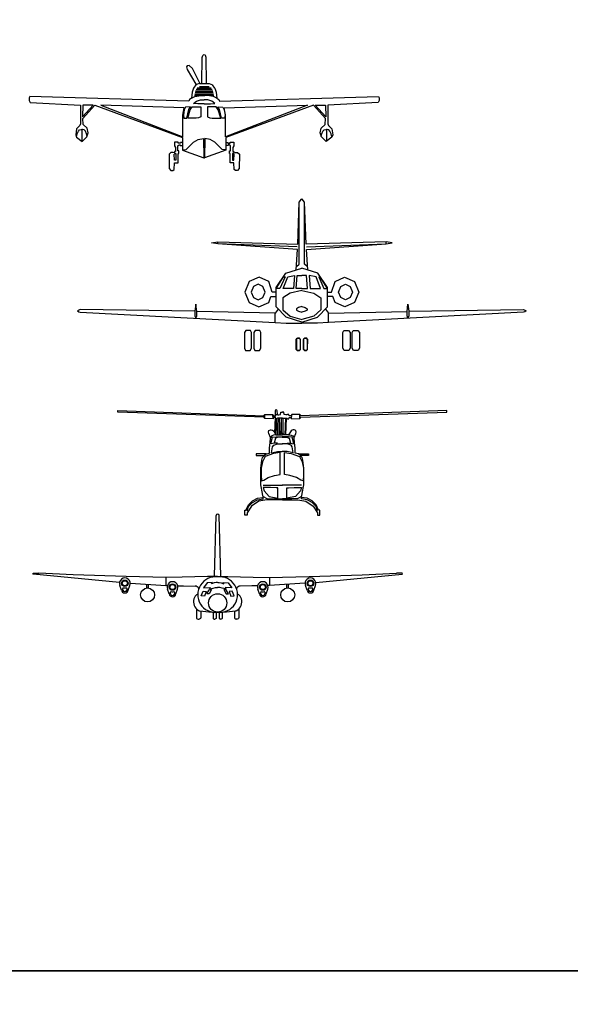
# Model space of a CAD drawing. Units: millimetres. Extents: x 0 to 121, y 0 to 49.
# Drawn here: x 91 to 95, y 34 to 41 of the extents above; entities that cross this region are included whole.
import ezdxf

# ---------------------------------------------------------------- set-up
doc = ezdxf.new("R2010")
doc.units = ezdxf.units.MM
doc.layers.add('DIEN HOA', color=111, linetype='Continuous')

# ---------------------------------------------------------------- blocks, each defined once
blk = doc.blocks.new('02FAIR07')
at = {"color": 0, "linetype": 'ByBlock'}
for p, q in [((-13.2, 184.8), (-6.6, 446.2)), ((13.2, 184.8), (6.6, 446.2)), ((-795.5, 195.7), (-794.5, 197.7)), ((-794.2, 194.2), (-795.5, 195.7)), ((-794.5, 197.7), (-769.4, 197.7)), ((-422.3, 158.3), (-794.2, 194.2)), ((-621.9, 191.5), (-769.4, 197.7)), ((-394.3, 184.5), (-621.9, 191.5)), ((-221.5, 178.9), (-394.3, 184.5)), ((-221.5, 178.9), (-394.3, 184.5)), ((-152.5, 180.4), (-222.5, 179.4)), ((-222.5, 179.4), (-222.5, 145.1)), ((-44.2, 184.1), (-152.5, 180.4)), ((-0.3, 184.1), (-44.2, 184.1)), ((0.3, 184.1), (44.1, 184.1)), ((44.1, 184.1), (152.5, 180.4)), ((152.5, 180.4), (222.4, 179.4)), ((221.5, 178.9), (394.3, 184.5)), ((221.5, 178.9), (394.3, 184.5)), ((222.4, 179.4), (222.4, 145.1)), ((394.3, 184.5), (621.8, 191.5)), ((422.3, 158.3), (794.2, 194.2)), ((621.8, 191.5), (769.4, 197.7)), ((794.5, 197.7), (769.4, 197.7)), ((794.2, 194.2), (795.5, 195.7)), ((795.5, 195.7), (794.5, 197.7)), ((-414.3, 124.8), (-420.5, 145.3)), ((-384.7, 124.8), (-378.3, 145.1)), ((-375.7, 155.3), (-222.5, 145.1)), ((-304.9, 134), (-304.9, 150.5)), ((-298.1, 134), (-298.1, 150.1)), ((-222.5, 145.1), (-216.3, 144.9)), ((-209.1, 108.5), (-215.3, 128.9)), ((-179.5, 108.5), (-173.1, 128.8)), ((-171.7, 143.7), (-147.1, 143)), ((-147.1, 143), (-97.5, 142.7)), ((-45.6, 156.9), (-60.8, 135.5)), ((-60.8, 135.5), (-31.8, 136.4)), ((-21.7, 157.7), (-45.6, 156.9)), ((-37.2, 126.3), (-26.6, 127.5)), ((-26.6, 127.5), (-36.1, 108.6)), ((-31.8, 136.4), (-35.7, 130.7)), ((-35.7, 130.7), (-19.9, 133.5)), ((-26.9, 151.8), (-21.7, 157.7)), ((-14.6, 156.2), (-26.9, 151.8)), ((-19.9, 133.5), (-9.3, 135.8)), ((-6.2, 157.9), (-14.6, 156.2)), ((-9.3, 135.8), (0, 136.4)), ((-0.1, 158.3), (-6.2, 157.9)), ((9.3, 135.8), (-0.1, 136.4)), ((0.1, 158.3), (6.1, 157.9)), ((6.1, 157.9), (14.5, 156.2)), ((19.9, 133.5), (9.3, 135.8)), ((14.5, 156.2), (26.9, 151.8)), ((35.7, 130.7), (19.9, 133.5)), ((21.7, 157.7), (45.6, 156.9)), ((26.9, 151.8), (21.7, 157.7)), ((26.5, 127.5), (36.1, 108.6)), ((37.1, 126.3), (26.5, 127.5)), ((60.8, 135.5), (31.7, 136.4)), ((31.7, 136.4), (35.7, 130.7)), ((45.6, 156.9), (60.8, 135.5)), ((147, 143), (97.4, 142.7)), ((171.7, 143.7), (147, 143)), ((179.4, 108.5), (173.1, 128.8)), ((209.1, 108.5), (215.3, 128.9)), ((222.4, 145.1), (216.3, 144.9)), ((375.6, 155.3), (222.4, 145.1)), ((298, 134), (298, 150.1)), ((304.8, 134), (304.8, 150.5)), ((384.6, 124.8), (378.3, 145.1)), ((414.3, 124.8), (420.5, 145.3)), ((-71.7, 100.2), (-62, 120.4)), ((-56.7, 99.4), (-71.7, 100.2)), ((-62, 120.4), (-48.9, 119.8)), ((-48.9, 119.8), (-56.7, 99.4)), ((-46, 109.4), (-37.2, 126.3)), ((-36.1, 108.6), (-46, 109.4)), ((36.1, 108.6), (46, 109.4)), ((46, 109.4), (37.1, 126.3)), ((61.9, 120.4), (48.9, 119.8)), ((48.9, 119.8), (56.6, 99.4)), ((56.6, 99.4), (71.7, 100.2)), ((71.7, 100.2), (61.9, 120.4)), ((-91, 44.2), (-91, 6.5)), ((91, 44.2), (91, 6.5)), ((-91, 6.5), (-90.4, 3.4)), ((-90.4, 3.4), (-87.6, 0.7)), ((-87.6, 0.7), (-83.9, 0)), ((-83.9, 0), (-79.8, 0)), ((-76.1, 0.7), (-79.8, 0)), ((-73.4, 3.4), (-76.1, 0.7)), ((-72.7, 6.5), (-73.4, 3.4)), ((-72.7, 34.7), (-72.7, 6.5)), ((-20, 29.9), (-20, 5)), ((-20, 5), (-19.5, 2.7)), ((-19.5, 2.7), (-17.5, 0.7)), ((-17.5, 0.7), (-14.7, 0.2)), ((-14.7, 0.2), (-11.6, 0.2)), ((-8.8, 0.7), (-11.6, 0.2)), ((-6.8, 2.7), (-8.8, 0.7)), ((-6.3, 5), (-6.8, 2.7)), ((-6.3, 29.2), (-6.3, 5)), ((-0.7, 29.6), (0.6, 29.6)), ((6.2, 29.2), (6.2, 5)), ((6.2, 5), (6.8, 2.7)), ((6.8, 2.7), (8.8, 0.7)), ((8.8, 0.7), (11.6, 0.2)), ((14.7, 0.2), (11.6, 0.2)), ((17.5, 0.7), (14.7, 0.2)), ((19.5, 2.7), (17.5, 0.7)), ((20, 5), (19.5, 2.7)), ((20, 29.9), (20, 5)), ((72.7, 34.7), (72.7, 6.5)), ((72.7, 6.5), (73.3, 3.4)), ((73.3, 3.4), (76, 0.7)), ((76, 0.7), (79.8, 0)), ((83.9, 0), (79.8, 0)), ((87.6, 0.7), (83.9, 0)), ((90.3, 3.4), (87.6, 0.7)), ((91, 6.5), (90.3, 3.4))]:
    blk.add_line(p, q, dxfattribs=at)
for centre, radius in [((-399.4, 154.6), 14.1), ((-399.4, 154.6), 10.9), ((-301.5, 104.3), 30), ((-194.2, 138.3), 14.1), ((-194.2, 138.3), 11.1), ((194.1, 138.3), 14.1), ((194.1, 138.3), 11.1), ((301.4, 104.3), 30), ((399.3, 154.6), 14.1), ((399.3, 154.6), 10.9), ((0, 70), 39.4)]:
    blk.add_circle(centre, radius, dxfattribs=at)
for centre, radius, start, end in [((0, 446.2), 6.57, 0, 180), ((-399.4, 154.6), 23.1, 335.7248, 203.8673), ((-9.1, 105.7), 76.6, 82.9232, 276.3095), ((9.1, 105.7), 76.6, 263.6905, 97.0768), ((399.3, 154.6), 23.1, 336.1327, 204.2752), ((-399.5, 128.4), 9.85, 133.7124, 45.7684), ((-399.4, 154.6), 20.3, 250.0131, 289.4678), ((-194.2, 138.3), 23.1, 335.7248, 203.8673), ((-97.6, 125.7), 17, 18.6282, 89.6076), ((97.6, 125.7), 17, 90.3924, 161.3718), ((194.1, 138.3), 23.1, 336.1327, 204.2752), ((399.5, 128.4), 9.85, 134.2316, 46.2876), ((399.3, 154.6), 20.3, 250.5322, 289.9869), ((-399.5, 128.4), 15.3, 193.821, 346.179), ((-194.3, 112.1), 15.3, 193.821, 346.179), ((-194.3, 112.1), 9.85, 133.7124, 45.7684), ((-194.2, 138.3), 20.3, 250.0131, 289.4678), ((-60.5, 75.5), 43.6, 164.783, 240.1759), ((-70.5, 78.3), 33.2, 116.3369, 164.783), ((60.5, 75.5), 43.6, 299.8241, 15.217), ((70.5, 78.3), 33.2, 15.217, 63.6631), ((194.3, 112.1), 15.3, 193.821, 346.179), ((194.3, 112.1), 9.85, 134.2316, 46.2876), ((194.1, 138.3), 20.3, 250.5322, 289.9869), ((399.5, 128.4), 15.3, 193.821, 346.179), ((-74.1, 51.9), 16.3, 240.1759, 262.9542), ((34.2, 928.4), 899.5, 262.9542, 266.1932), ((-34.3, 928.4), 899.5, 273.8068, 277.0458), ((74, 51.9), 16.3, 277.0458, 299.8241)]:
    blk.add_arc(centre, radius, start, end, dxfattribs=at)
blk = doc.blocks.new('02FAIR06')
at = {"color": 0, "linetype": 'ByBlock'}
for p, q in [((-212.3, 133.3), (-212.3, 135.1)), ((-212.3, 135.1), (-23.7, 128.4)), ((-23.7, 126.6), (-212.3, 133.3)), ((-23.7, 129.1), (-22.5, 130.3)), ((-23.7, 128.4), (-23.7, 129.1)), ((-22.5, 130.3), (-12.2, 130)), ((-22.5, 124.8), (-22.5, 130.3)), ((-12.2, 130), (-11.3, 128.4)), ((-11.9, 124.5), (-12.2, 130)), ((-11.3, 128.4), (-8.8, 128.4)), ((-9, 128.5), (-8.8, 135.4)), ((-8.8, 135.4), (-7.9, 136.9)), ((-8.8, 128.4), (-8.2, 130.3)), ((-8.2, 130.3), (-6.9, 130.2)), ((-7.9, 136.9), (-7, 135.4)), ((-7, 135.4), (-6.9, 130.2)), ((-6.9, 130.2), (-6.1, 129.7)), ((-6.1, 129.7), (-4.6, 129.7)), ((-4.6, 129.7), (-2.5, 130.3)), ((-2.5, 130.3), (-2.2, 133)), ((-2.2, 133), (0.2, 133)), ((2, 133), (-0.4, 133)), ((2.3, 130.3), (2, 133)), ((4.4, 129.7), (2.3, 130.3)), ((5.9, 129.7), (4.4, 129.7)), ((6.7, 130.2), (5.9, 129.7)), ((8.1, 130.3), (6.7, 130.2)), ((8.7, 128.4), (8.1, 130.3)), ((11.1, 128.4), (8.7, 128.4)), ((12, 130), (11.1, 128.4)), ((11.7, 124.5), (12, 130)), ((22.3, 130.3), (12, 130)), ((22.3, 124.8), (22.3, 130.3)), ((23.5, 129.1), (22.3, 130.3)), ((212.1, 135.1), (23.5, 128.4)), ((23.5, 126.6), (212.1, 133.3)), ((23.5, 128.4), (23.5, 129.1)), ((212.1, 133.3), (212.1, 135.1)), ((-23.7, 125.7), (-23.7, 126.6)), ((-22.5, 124.8), (-23.7, 125.7)), ((-11.9, 124.5), (-22.5, 124.8)), ((-11.3, 126.3), (-11.9, 124.5)), ((-8.8, 126.3), (-11.3, 126.3)), ((-9.6, 105.8), (-9.1, 126.3)), ((-8.2, 124.5), (-8.8, 126.3)), ((-7, 124.5), (-8.2, 124.5)), ((-8.2, 103.6), (-7.9, 124.5)), ((-6.1, 125.4), (-7, 124.5)), ((-6.1, 103.6), (-6.7, 124.8)), ((0.1, 125.4), (-6.1, 125.4)), ((-4.9, 125.4), (-4.3, 103.9)), ((-4, 125.4), (-3.4, 103.9)), ((-0.3, 125.4), (5.9, 125.4)), ((3.8, 125.4), (3.2, 103.9)), ((4.7, 125.4), (4.1, 103.9)), ((5.9, 125.4), (6.9, 124.5)), ((6.9, 124.5), (8.1, 124.5)), ((8.1, 124.5), (8.7, 126.3)), ((8.7, 126.3), (11.1, 126.3)), ((11.1, 126.3), (11.7, 124.5)), ((11.7, 124.5), (22.3, 124.8)), ((22.3, 124.8), (23.5, 125.7)), ((23.5, 125.7), (23.5, 126.6)), ((-13.7, 102.7), (-15.2, 100.3)), ((-11.5, 103.3), (-13.7, 102.7)), ((-9.7, 103.6), (-11.5, 103.3)), ((-8.3, 103.6), (-9.7, 103.6)), ((0, 105.7), (-1, 105.7)), ((-0.2, 105.7), (0.8, 105.7)), ((8.1, 103.6), (9.5, 103.6)), ((9.5, 103.6), (11.4, 103.3)), ((11.4, 103.3), (13.5, 102.7)), ((13.5, 102.7), (15, 100.3)), ((-14.7, 92.3), (-14.5, 94.5)), ((-10.5, 93.2), (-14.7, 92.3)), ((-14.5, 94.5), (-12.8, 100.6)), ((-12.9, 88.1), (-11.2, 90.6)), ((-12.8, 100.6), (-8.2, 101.2)), ((-11.2, 90.6), (-6.4, 92.1)), ((-9.1, 99.3), (-10.5, 93.2)), ((-6.4, 93), (-10.5, 93.2)), ((-5.5, 100.6), (-9.1, 99.3)), ((-8.2, 101.2), (-6.1, 101.2)), ((-6.4, 92.1), (0, 92.1)), ((-6.1, 101.2), (-2.7, 101.2)), ((-1.2, 100.6), (-5.5, 100.6)), ((-2.7, 101.2), (0, 101.2)), ((0, 100.6), (-1.2, 100.6)), ((2.6, 101.2), (-0.2, 101.2)), ((-0.2, 100.6), (1, 100.6)), ((6.2, 92.1), (-0.2, 92.1)), ((1, 100.6), (5.3, 100.6)), ((5.9, 101.2), (2.6, 101.2)), ((5.3, 100.6), (8.9, 99.3)), ((8, 101.2), (5.9, 101.2)), ((6.2, 93), (10.3, 93.2)), ((11.1, 90.6), (6.2, 92.1)), ((12.6, 100.6), (8, 101.2)), ((8.9, 99.3), (10.3, 93.2)), ((10.3, 93.2), (14.5, 92.3)), ((12.7, 88.1), (11.1, 90.6)), ((14.3, 94.5), (12.6, 100.6)), ((14.5, 92.3), (14.3, 94.5)), ((-20.9, 79.4), (-34, 79.4)), ((-34, 79.4), (-34, 77.2)), ((-34, 77.2), (-23.5, 77.2)), ((-14, 80.7), (-12.9, 88.1)), ((-14, 80.7), (-6.4, 82.1)), ((-6.4, 82.1), (-0.1, 82.1)), ((6.2, 82.1), (-0.1, 82.1)), ((13.8, 80.7), (6.2, 82.1)), ((13.8, 80.7), (12.7, 88.1)), ((20.7, 79.4), (33.8, 79.4)), ((33.8, 77.2), (23.3, 77.2)), ((33.8, 79.4), (33.8, 77.2)), ((-24.9, 38.8), (-4.6, 38.8)), ((-4.6, 38.8), (0, 38.8)), ((4.4, 38.8), (-0.2, 38.8)), ((24.7, 38.8), (4.4, 38.8))]:
    blk.add_line(p, q, dxfattribs=at)
for points in [[(-2.6, 103.9), (-1, 105.7), (-1, 125.4)], [(2.4, 103.9), (0.8, 105.7), (0.8, 125.4)], [(-0.2, 19.6), (-20, 19.6), (-30.3, 18.1), (-40, 11.7), (-45.5, 2.9), (-45.5, 0.2), (-48.5, 0.2), (-48.5, 6.5), (-47, 6.3), (-43.7, 13.2), (-38.8, 18.4), (-32.2, 22), (-24.9, 23), (-24.9, 24.2), (-25.2, 25.1), (-25.8, 27.8), (-27.9, 39.1), (-27.9, 45.1), (-27.9, 60.6), (-26.7, 70.9), (-25.8, 74.5), (-24.6, 76), (-23.5, 77.2), (-20.9, 79.4), (-16.7, 80.3), (-16.5, 87.2), (-15.7, 93.6), (-15.2, 100.3), (-17.5, 105.6), (-17.9, 107.4), (-17.4, 109.2), (-15.5, 110.1), (-14.3, 110.3), (-12.9, 109.8), (-11.6, 108.8), (-8.2, 103.6), (-8.3, 103.9), (0, 103.9)], [(0, 19.6), (19.8, 19.6), (30.1, 18.1), (39.8, 11.7), (45.3, 2.9), (45.3, 0.2), (48.3, 0.2), (48.3, 6.5), (46.8, 6.3), (43.5, 13.2), (38.6, 18.4), (32, 22), (24.7, 23), (24.7, 24.2), (25, 25.1), (25.6, 27.8), (27.7, 39.1), (27.7, 45.1), (27.7, 60.6), (26.5, 70.9), (25.6, 74.5), (24.4, 76), (23.3, 77.2), (20.7, 79.4), (16.5, 80.3), (16.3, 87.2), (15.5, 93.6), (15, 100.3), (17.3, 105.6), (17.7, 107.4), (17.2, 109.2), (15.3, 110.1), (14.1, 110.3), (12.7, 109.8), (11.4, 108.8), (8, 103.6), (8.1, 103.9), (-0.2, 103.9)], [(-45.7, 5.8), (-43.7, 11.1), (-38.8, 16.3), (-32.2, 19.9), (-24.9, 21.1), (-24.9, 23)], [(-24.9, 24.2), (-20, 21.4), (-12.5, 21.1), (-0.2, 21.1)], [(24.7, 24.2), (19.8, 21.4), (12.3, 21.1), (0, 21.1)], [(45.5, 5.8), (43.5, 11.1), (38.6, 16.3), (32, 19.9), (24.7, 21.1), (24.7, 23)]]:
    blk.add_lwpolyline(points, dxfattribs=at)
for points in [[(-2.7, 80.9), (-11.5, 79.7), (-22.2, 76), (-25.8, 68.8), (-27.6, 60.6), (-27.5, 51.8), (-27, 44.2), (-24, 45.1), (-18.5, 48.8), (-10, 51.2), (-2.7, 52.4)], [(2.6, 80.9), (11.4, 79.7), (22, 76), (25.6, 68.8), (27.4, 60.6), (27.3, 51.8), (26.8, 44.2), (23.8, 45.1), (18.3, 48.8), (9.8, 51.2), (2.6, 52.4)], [(-6.1, 35.4), (-8.2, 35.4), (-15.5, 35.7), (-24.9, 35.7), (-23.7, 31.5), (-17.3, 24.2), (-6.1, 22)], [(5.9, 35.4), (8, 35.4), (15.3, 35.7), (24.7, 35.7), (23.5, 31.5), (17.1, 24.2), (5.9, 22)]]:
    blk.add_lwpolyline(points, close=True, dxfattribs=at)
blk = doc.blocks.new('02FAIR08')
at = {"color": 0, "linetype": 'ByBlock'}
for p, q in [((-3.2, 113.1), (-2.4, 145.9)), ((-2.4, 145.9), (-1.7, 148.4)), ((-1.7, 148.4), (-0.3, 149.8)), ((1.7, 148.4), (0.3, 149.8)), ((2.4, 145.9), (1.7, 148.4)), ((3.2, 113.1), (2.4, 145.9)), ((-22, 135.1), (-22.7, 133.8)), ((-22.7, 133.8), (-22, 130.5)), ((-19.5, 135.5), (-22, 135.1)), ((-22, 130.5), (-10.8, 111.7)), ((-15, 131.6), (-19.5, 135.5)), ((-5.6, 112.8), (-15, 131.6)), ((-13.9, 106.5), (-15.7, 101.3)), ((-10.8, 110.7), (-13.9, 106.5)), ((-11.1, 103), (11.1, 103)), ((-6.3, 112.4), (-10.8, 110.7)), ((-10.5, 104.9), (10.5, 104.9)), ((-9, 106.7), (9, 106.7)), ((-6, 112.4), (6.3, 112.4)), ((-6, 108.6), (6.3, 108.6)), ((6.3, 112.4), (10.8, 110.7)), ((13.9, 106.5), (10.8, 110.7)), ((13.9, 106.5), (15.7, 101.3)), ((-225, 95.7), (-226, 93.9)), ((-226, 93.9), (-226, 90.4)), ((-226, 90.4), (-224.6, 87.7)), ((-19.9, 89.4), (-225, 95.7)), ((-18.8, 91.8), (-19.9, 89.4)), ((-16.4, 93.5), (-18.8, 91.8)), ((-15.7, 101.3), (-16.4, 93.5)), ((-16.4, 93.5), (-11.9, 95.5)), ((-13.9, 86.6), (-9.8, 89.7)), ((-12.3, 97.3), (12.3, 97.3)), ((-12.1, 99.2), (12.1, 99.2)), ((-11.9, 95.5), (-4.1, 96.7)), ((-11.8, 101.1), (11.8, 101.1)), ((-9.8, 89.7), (-4.9, 91.2)), ((-4.9, 91.2), (0, 91.4)), ((-4.1, 96.7), (0.8, 96.9)), ((4.1, 96.7), (-0.8, 96.9)), ((4.9, 91.2), (0, 91.4)), ((11.9, 95.5), (4.1, 96.7)), ((9.8, 89.7), (4.9, 91.2)), ((13.9, 86.6), (9.8, 89.7)), ((16.4, 93.5), (11.9, 95.5)), ((15.7, 101.3), (16.4, 93.5)), ((16.4, 93.5), (18.8, 91.8)), ((18.8, 91.8), (19.9, 89.4)), ((19.9, 89.4), (225, 95.7)), ((226, 90.4), (224.6, 87.7)), ((225, 95.7), (226, 93.9)), ((226, 93.9), (226, 90.4)), ((-224.6, 87.7), (-159.7, 84.2)), ((-159.7, 84.2), (-159.7, 60.4)), ((-156.9, 69.4), (-143.5, 84.2)), ((-156.5, 84.2), (-156.9, 69.4)), ((-156.5, 67.1), (-141.2, 84.2)), ((-143.5, 84.2), (-156.5, 84.2)), ((-141.2, 84.2), (-27.9, 42.6)), ((-133.4, 84.2), (-27.6, 43.6)), ((-25.8, 81), (-133.4, 84.2)), ((-27.6, 71.6), (-25.8, 81)), ((-25.8, 78.2), (-26.9, 72)), ((-23.9, 81.6), (-25.8, 78.2)), ((-17.6, 82.4), (-23.9, 81.6)), ((-22.3, 67.7), (-19.9, 78.9)), ((-21.3, 67.4), (-18.2, 78.2)), ((-19.9, 78.9), (-17.6, 82.4)), ((-18.2, 78.2), (-15.4, 82.4)), ((-15.4, 82.4), (-4.2, 82.1)), ((-8, 86.2), (-13.9, 86.6)), ((0, 86.2), (-8, 86.2)), ((-4.2, 82.1), (-4.2, 69.1)), ((0, 86.2), (8, 86.2)), ((15.4, 82.4), (4.2, 82.1)), ((4.2, 82.1), (4.2, 69.1)), ((8, 86.2), (13.9, 86.6)), ((18.2, 78.2), (15.4, 82.4)), ((19.9, 78.9), (17.6, 82.4)), ((17.6, 82.4), (23.9, 81.6)), ((21.3, 67.4), (18.2, 78.2)), ((22.3, 67.7), (19.9, 78.9)), ((23.9, 81.6), (25.8, 78.2)), ((25.8, 81), (133.4, 84.2)), ((27.6, 71.6), (25.8, 81)), ((25.8, 78.2), (26.9, 72)), ((133.4, 84.2), (27.6, 43.6)), ((141.2, 84.2), (27.9, 42.6)), ((156.5, 67.1), (141.2, 84.2)), ((156.9, 69.4), (143.5, 84.2)), ((143.5, 84.2), (156.5, 84.2)), ((156.5, 84.2), (156.9, 69.4)), ((224.6, 87.7), (159.7, 84.2)), ((159.7, 84.2), (159.7, 60.4)), ((-156.2, 59.3), (-156.5, 67.1)), ((-27.6, 43.6), (-27.6, 71.6)), ((-26.9, 72), (-26.2, 67.4)), ((-26.2, 67.4), (-22.3, 67.7)), ((-18.2, 67.4), (-21.3, 67.4)), ((-10.4, 67.4), (-18.2, 67.4)), ((-7.3, 68.1), (-10.4, 67.4)), ((-4.2, 69.1), (-7.3, 68.1)), ((4.2, 69.1), (7.3, 68.1)), ((7.3, 68.1), (10.4, 67.4)), ((10.4, 67.4), (18.2, 67.4)), ((18.2, 67.4), (21.3, 67.4)), ((26.2, 67.4), (22.3, 67.7)), ((26.9, 72), (26.2, 67.4)), ((27.6, 43.6), (27.6, 71.6)), ((156.2, 59.3), (156.5, 67.1)), ((-164.9, 53.7), (-165.9, 46.1)), ((-160.7, 58.3), (-164.9, 53.7)), ((-162.4, 50.6), (-161, 52.3)), ((-161, 52.3), (-158.9, 53.1)), ((-159.7, 60.4), (-160.7, 58.3)), ((-158.9, 53.1), (-157.9, 53.1)), ((-157.9, 53.1), (-157.9, 38.1)), ((-156.9, 53.1), (-157.9, 53.1)), ((-154.8, 52.3), (-156.9, 53.1)), ((-150.9, 54.5), (-156.2, 59.3)), ((-153.4, 50.6), (-154.8, 52.3)), ((-149.9, 48.6), (-150.9, 54.5)), ((149.9, 48.6), (150.9, 54.5)), ((150.9, 54.5), (156.2, 59.3)), ((153.4, 50.6), (154.8, 52.3)), ((154.8, 52.3), (156.9, 53.1)), ((156.9, 53.1), (157.9, 53.1)), ((157.9, 53.1), (157.9, 38.1)), ((158.9, 53.1), (157.9, 53.1)), ((161, 52.3), (158.9, 53.1)), ((159.7, 60.4), (160.7, 58.3)), ((160.7, 58.3), (164.9, 53.7)), ((162.4, 50.6), (161, 52.3)), ((164.9, 53.7), (165.9, 46.1)), ((-165.9, 46.1), (-164.9, 43)), ((-164.9, 43.6), (-163.8, 47.5)), ((-164.9, 43), (-157.5, 37.3)), ((-163.8, 47.5), (-162.4, 50.6)), ((-157.5, 37.3), (-151.3, 43.3)), ((-151.9, 47.5), (-153.4, 50.6)), ((-151.2, 44), (-151.9, 47.5)), ((-151.3, 43.3), (-149.9, 48.6)), ((-27.9, 42.6), (-27.9, 26.2)), ((-13.6, 36.7), (-7.7, 39.8)), ((-7.7, 39.8), (-0.7, 41.2)), ((-0.7, 41.2), (-0.3, 16.1)), ((0.7, 41.2), (0.3, 16.1)), ((7.7, 39.8), (0.7, 41.2)), ((13.6, 36.7), (7.7, 39.8)), ((27.9, 42.6), (27.9, 26.2)), ((151.3, 43.3), (149.9, 48.6)), ((151.2, 44), (151.9, 47.5)), ((157.5, 37.3), (151.3, 43.3)), ((151.9, 47.5), (153.4, 50.6)), ((164.9, 43), (157.5, 37.3)), ((163.8, 47.5), (162.4, 50.6)), ((164.9, 43.6), (163.8, 47.5)), ((165.9, 46.1), (164.9, 43)), ((-33.5, 36.7), (-38.4, 36.7)), ((-38.4, 36.7), (-38.4, 31.7)), ((-38.4, 31.7), (-37, 29.7)), ((-37, 29.7), (-37, 24.7)), ((-34.2, 31.7), (-32.4, 33.2)), ((-34.2, 25.5), (-34.2, 31.7)), ((-32.8, 25.5), (-34.2, 25.5)), ((-33.5, 35.2), (-33.5, 36.7)), ((-30.7, 35.2), (-33.5, 35.2)), ((-32.8, 22), (-32.8, 25.5)), ((-32.4, 33.2), (-30.8, 33.2)), ((-30.8, 33.2), (-30.8, 32.2)), ((-30.8, 32.2), (-27.8, 32.2)), ((-27.9, 36.3), (-30.7, 36.3)), ((-30.7, 36.3), (-30.7, 35.2)), ((-27.9, 26.2), (-0.3, 16.1)), ((-27.6, 26.5), (-23.4, 27.2)), ((-23.4, 27.2), (-18.5, 31.7)), ((-18.5, 31.7), (-13.6, 36.7)), ((27.9, 26.2), (0.3, 16.1)), ((18.5, 31.7), (13.6, 36.7)), ((23.4, 27.2), (18.5, 31.7)), ((27.6, 26.5), (23.4, 27.2)), ((30.8, 32.2), (27.8, 32.2)), ((27.9, 36.3), (30.7, 36.3)), ((30.7, 36.3), (30.7, 35.2)), ((30.7, 35.2), (33.5, 35.2)), ((30.8, 33.2), (30.8, 32.2)), ((32.4, 33.2), (30.8, 33.2)), ((34.2, 31.7), (32.4, 33.2)), ((32.8, 22), (32.8, 25.5)), ((32.8, 25.5), (34.2, 25.5)), ((33.5, 36.7), (38.4, 36.7)), ((33.5, 35.2), (33.5, 36.7)), ((34.2, 25.5), (34.2, 31.7)), ((38.4, 31.7), (37, 29.7)), ((37, 29.7), (37, 24.7)), ((38.4, 36.7), (38.4, 31.7)), ((-42.9, 23.4), (-45.4, 21)), ((-45.4, 21), (-45, 2.5)), ((-40.2, 23.4), (-42.9, 23.4)), ((-38.4, 22.7), (-40.2, 23.4)), ((-38.2, 13.5), (-38.6, 21.2)), ((-37, 24.7), (-38.4, 24.7)), ((-38.4, 24.7), (-38.4, 22.7)), ((-38.4, 22.7), (-38.4, 21.8)), ((-38.4, 21.8), (-36.6, 21.8)), ((-36.6, 13.5), (-38.2, 13.5)), ((-36.6, 21.8), (-36.6, 13.5)), ((-33.5, 14), (-33.5, 22)), ((-33.5, 22), (-32.8, 22)), ((-33.5, 9.7), (-33.5, 14)), ((-33.5, 14), (-33.5, 14)), ((-0.3, 16.1), (0.3, 16.1)), ((0.3, 16.1), (-0.3, 16.1)), ((33.5, 22), (32.8, 22)), ((33.5, 14), (33.5, 22)), ((33.5, 14), (33.5, 14)), ((33.5, 9.7), (33.5, 14)), ((36.6, 21.8), (36.6, 13.5)), ((38.4, 21.8), (36.6, 21.8)), ((36.6, 13.5), (38.2, 13.5)), ((37, 24.7), (38.4, 24.7)), ((38.2, 13.5), (38.6, 21.2)), ((38.4, 24.7), (38.4, 22.7)), ((38.4, 22.7), (40.2, 23.4)), ((38.4, 22.7), (38.4, 21.8)), ((40.2, 23.4), (42.9, 23.4)), ((42.9, 23.4), (45.4, 21)), ((45.4, 21), (45, 2.5)), ((-45, 2.5), (-42.9, 0)), ((-42.9, 0), (-40.5, 0)), ((-40.5, 0), (-38.8, 1.4)), ((-38.8, 1.4), (-38.4, 9.7)), ((-38.4, 9.7), (-33.5, 9.7)), ((38.4, 9.7), (33.5, 9.7)), ((38.8, 1.4), (38.4, 9.7)), ((40.5, 0), (38.8, 1.4)), ((42.9, 0), (40.5, 0)), ((45, 2.5), (42.9, 0))]:
    blk.add_line(p, q, dxfattribs=at)
blk = doc.blocks.new('02FAIR05')
at = {"color": 0, "linetype": 'ByBlock'}
for p, q in [((-3.7, 123.8), (-3.7, 212.7)), ((3.7, 123.8), (3.7, 212.7)), ((-120.8, 153.2), (-120.8, 155.8)), ((120.8, 153.2), (120.8, 155.8)), ((-6.8, 148.9), (-120.8, 153.2)), ((6.8, 148.9), (120.8, 153.2)), ((-7.5, 120.7), (-3.7, 123.8)), ((7.5, 120.7), (3.7, 123.8)), ((-153.4, 56.2), (-153.4, 49.9)), ((-153.4, 49.9), (-152.1, 46.1)), ((-152.1, 46.1), (-150.8, 49.9)), ((-150.8, 49.9), (-150.8, 55.7)), ((-38.2, 39.9), (-38.2, 53.7)), ((38.2, 39.9), (38.2, 53.7)), ((150.8, 49.9), (150.8, 55.7)), ((152.1, 46.1), (150.8, 49.9)), ((153.4, 49.9), (152.1, 46.1)), ((153.4, 56.2), (153.4, 49.9))]:
    blk.add_line(p, q, dxfattribs=at)
for points in [[(-8.3, 115.5), (-6.5, 145), (-120.8, 153.2), (-129.6, 154.5), (-120.8, 155.8), (-6, 152.6), (-3.7, 212.7), (-0.6, 217.1), (0.7, 217.1)], [(8.3, 115.5), (6.5, 145), (120.8, 153.2), (129.6, 154.5), (120.8, 155.8), (6, 152.6), (3.7, 212.7), (0.6, 217.1), (-0.7, 217.1)], [(0, 40.6), (-22.5, 47.8), (-36.9, 62.6), (-36.9, 90.2), (-22.8, 110.8), (0, 118.2)], [(0, 40.6), (22.5, 47.8), (36.9, 62.6), (36.9, 90.2), (22.8, 110.8), (0, 118.2)], [(-37.1, 83.7), (-42.5, 83.7), (-47.5, 98.8), (-61.2, 105.1), (-75.5, 98.8), (-81.8, 83.7), (-75.5, 68.7), (-61.8, 62.5), (-47.5, 68.7), (-44.5, 77.5), (-36.9, 77.5)], [(0, 88.7), (-8.1, 88.7), (-6.8, 107.5), (0, 107.6)], [(0, 88.7), (8.1, 88.7), (6.8, 107.5), (0, 107.6)], [(37.1, 83.7), (42.5, 83.7), (47.5, 98.8), (61.2, 105.1), (75.5, 98.8), (81.8, 83.7), (75.5, 68.7), (61.8, 62.5), (47.5, 68.7), (44.5, 77.5), (36.9, 77.5)], [(0, 86.1), (-16.9, 82.4), (-27.4, 75.3), (-27.4, 58.3), (-16.9, 49.1), (0, 44.3)], [(0, 86.1), (16.9, 82.4), (27.4, 75.3), (27.4, 58.3), (16.9, 49.1), (0, 44.3)], [(-33.8, 59.3), (-38.2, 53.7), (-150.8, 55.8), (-152.1, 66.2), (-153.4, 56.2), (-318, 58.7), (-319.9, 58), (-321.7, 56.8), (-319.9, 55.6), (-318, 54.9), (-38.2, 39.9), (-22.5, 39.3), (0, 39.3)], [(0, 63.1), (-4.7, 61.6), (-7.7, 59.9), (-7.7, 58), (-4.7, 56.5), (0, 54.9)], [(33.8, 59.3), (38.2, 53.7), (150.8, 55.8), (152.1, 66.2), (153.4, 56.2), (318, 58.7), (319.9, 58), (321.7, 56.8), (319.9, 55.6), (318, 54.9), (38.2, 39.9), (22.5, 39.3), (0, 39.3)], [(0, 63.1), (4.7, 61.6), (7.7, 59.9), (7.7, 58), (4.7, 56.5), (0, 54.9)]]:
    blk.add_lwpolyline(points, dxfattribs=at)
for points in [[(-24.2, 105.6), (-31.7, 88.8), (-36.9, 88.7), (-26.4, 105.7)], [(-10.6, 107.5), (-11.8, 88.7), (-26.9, 88.7), (-20.3, 105.6)], [(10.6, 107.5), (11.8, 88.7), (26.9, 88.7), (20.3, 105.6)], [(24.2, 105.6), (31.7, 88.8), (36.9, 88.7), (26.4, 105.7)], [(-62.6, 95), (-69.3, 91.7), (-72.6, 83.7), (-69.3, 75.8), (-62.6, 72.5), (-55.8, 75.8), (-52.5, 83.7), (-55.8, 91.7)], [(62.6, 95), (69.3, 91.7), (72.6, 83.7), (69.3, 75.8), (62.6, 72.5), (55.8, 75.8), (52.5, 83.7), (55.8, 91.7)], [(-80.3, 28.7), (-82.5, 25.9), (-82.5, 3.2), (-80.8, 0), (-74.2, 0), (-72.2, 3.1), (-72.2, 25.9), (-73.5, 28.6)], [(-66.9, 28.7), (-69.1, 25.9), (-69.1, 3.2), (-67.4, 0), (-60.8, 0), (-58.8, 3.1), (-58.8, 25.9), (-60.1, 28.6)], [(66.9, 28.7), (69.1, 25.9), (69.1, 3.2), (67.4, 0), (60.8, 0), (58.8, 3.1), (58.8, 25.9), (60.1, 28.6)], [(80.3, 28.7), (82.5, 25.9), (82.5, 3.2), (80.8, 0), (74.2, 0), (72.2, 3.1), (72.2, 25.9), (73.5, 28.6)], [(-2.4, 1.6), (-3.6, 0), (-6.6, 0), (-8.1, 1.5), (-8.1, 15.9), (-6.9, 17.6), (-3.9, 17.6), (-2.3, 16.2)], [(-7.8, 1.6), (-6.6, 0), (-3.6, 0), (-2.1, 1.5), (-2.1, 15.9), (-3.3, 17.6), (-6.3, 17.6), (-7.9, 16.2)], [(7.8, 1.6), (6.6, 0), (3.6, 0), (2.1, 1.5), (2.1, 15.9), (3.3, 17.6), (6.3, 17.6), (7.9, 16.2)], [(2.4, 1.6), (3.6, 0), (6.6, 0), (8.1, 1.5), (8.1, 15.9), (6.9, 17.6), (3.9, 17.6), (2.3, 16.2)]]:
    blk.add_lwpolyline(points, close=True, dxfattribs=at)

msp = doc.modelspace()

# ---------------------------------------------------------------- linework, layer by layer
at = {"color": 6}
for points in [[(104.5229, 46.2772), (87.7029, 46.2772), (87.7029, 34.3972), (104.5229, 34.3972)], [(104.5229, 34.3972), (87.7029, 34.3972), (87.7029, 22.5172), (104.5229, 22.5172)]]:
    msp.add_lwpolyline(points, close=True, dxfattribs=at)

# ---------------------------------------------------------------- block references
at = {"layer": 'DIEN HOA', "linetype": 'Continuous'}
for name, p, xscale, yscale, zscale in [('02FAIR08', (92.413, 39.5699), 0.005000000000001662, 0.005000000000001662, 0.005000000000001662), ('02FAIR05', (93.0438, 38.4069), 0.004500000000001496, 0.004500000000001496, 0.004500000000001496), ('02FAIR06', (92.918, 37.3424), 0.005000000000001662, 0.005000000000001662, 0.005000000000001662), ('02FAIR07', (92.5001, 36.6703), 0.001500000000000499, 0.001500000000000499, 0.001500000000000499)]:
    msp.add_blockref(name, p, dxfattribs=dict(at, xscale=xscale, yscale=yscale, zscale=zscale))

doc.saveas('drawing.dxf')
